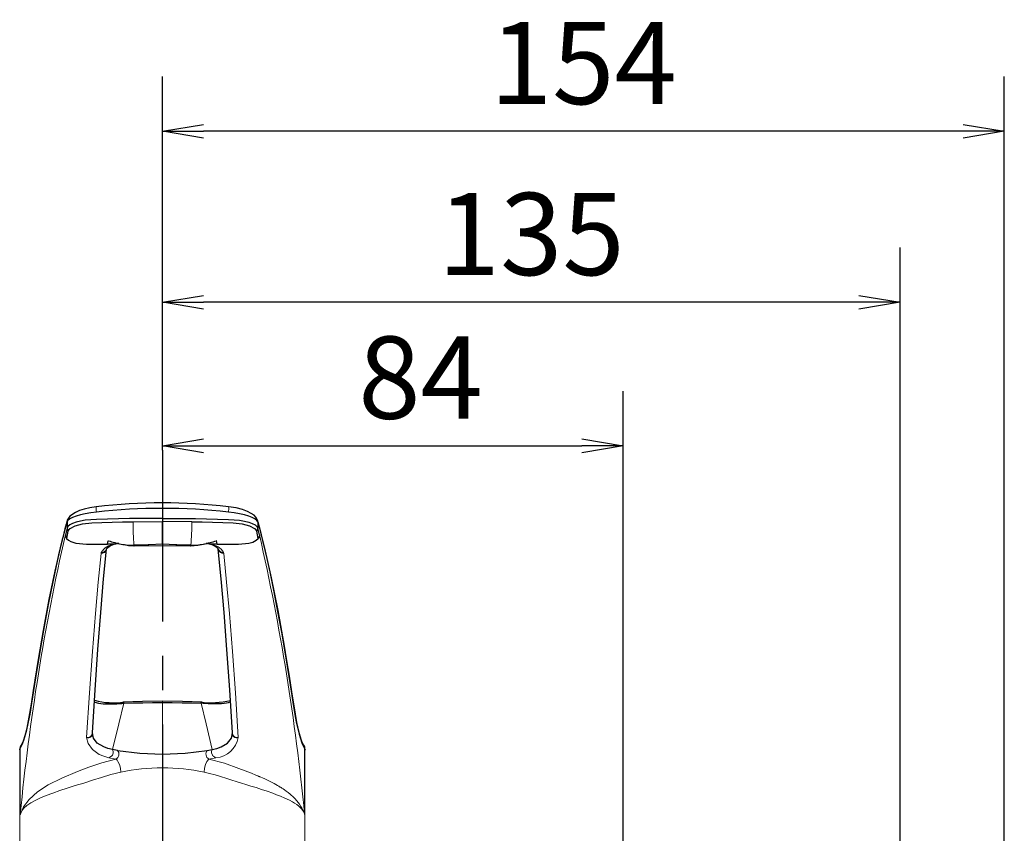
# Model space of a CAD drawing. Extents: x -1050 to 1050, y -742 to 742.
# Drawn here: x -638 to -459, y 65 to 213 of the extents above; entities that cross this region are included whole.
import ezdxf

# ---------------------------------------------------------------- set-up
doc = ezdxf.new("R2010")
doc.units = 0
doc.header["$LTSCALE"] = 25
doc.linetypes.add('CENTER', pattern=[2, 1.25, -0.25, 0.25, -0.25])
doc.layers.get('0').update_dxf_attribs({"linetype": 'CONTINUOUS'})
doc.layers.get('DEFPOINTS').update_dxf_attribs({"linetype": 'CONTINUOUS'})
doc.layers.add('200610', color=7, linetype='CONTINUOUS')
doc.layers.add('BALN', color=7, linetype='CONTINUOUS')
doc.styles.add('BIGFONT', font='ROMANS.shx', dxfattribs={"width": 0.833, "bigfont": 'bigfont.shx'})
doc.dimstyles.new('ITM', dxfattribs={"dimscale": 5, "dimtxt": 3, "dimasz": 1.5, "dimexe": 2, "dimexo": 0, "dimgap": 0.6, "dimtad": 3, "dimdec": 3, "dimdsep": 46, "dimtxsty": 'BIGFONT', "dimblk": 'OPEN', "dimblk1": 'OPEN', "dimblk2": 'OPEN', "dimcen": 0, "dimclrd": 4, "dimclre": 4, "dimclrt": 256, "dimadec": 3, "dimazin": 2, "dimtp": 495, "dimtfac": 1, "dimtdec": 3, "dimtmove": 0, "dimatfit": 3, "dimldrblk": 'OPEN', "dimfxl": 1, "dimarcsym": 0})

# ---------------------------------------------------------------- blocks, each defined once
blk = doc.blocks.new('_OPEN')
at = {"color": 0, "linetype": 'ByBlock'}
for p, q in [((-1, 0.167), (0, 0)), ((0, 0), (-1, -0.167)), ((0, 0), (-1, 0))]:
    blk.add_line(p, q, dxfattribs=at)
blk = doc.blocks.new('*D18')
at = {"layer": 'BALN', "color": 4, "lineweight": -2}
for p, q in [((-612.14, 134.77), (-612.14, 145.55)), ((-528.14, 53.65), (-528.14, 145.55)), ((-604.64, 135.55), (-535.64, 135.55))]:
    blk.add_line(p, q, dxfattribs=at)
at = {"layer": 'DEFPOINTS', "color": 0}
for p in [(-612.14, 134.77), (-528.14, 135.55), (-528.14, 53.65)]:
    blk.add_point(p, dxfattribs=at)
at = {"layer": 'BALN', "color": 4, "lineweight": -2, "xscale": 7.5, "yscale": 7.5, "zscale": 7.5, "rotation": 180}
blk.add_blockref('_OPEN', (-612.14, 135.55), dxfattribs=at)
at = {"layer": 'BALN', "color": 4, "lineweight": -2, "xscale": 7.5, "yscale": 7.5, "zscale": 7.5}
blk.add_blockref('_OPEN', (-528.14, 135.55), dxfattribs=at)
at = {"layer": 'BALN', "insert": (-565.07, 146.05), "char_height": 15, "attachment_point": 5, "style": 'BIGFONT'}
blk.add_mtext('84', dxfattribs=at)
blk = doc.blocks.new('*D19')
at = {"layer": 'BALN', "color": 4, "lineweight": -2}
for p, q in [((-612.14, 134.77), (-612.14, 171.73)), ((-477.64, 24.06), (-477.64, 171.73)), ((-485.14, 161.73), (-604.64, 161.73))]:
    blk.add_line(p, q, dxfattribs=at)
at = {"layer": 'DEFPOINTS', "color": 0}
for p in [(-612.14, 161.73), (-612.14, 134.77), (-477.64, 24.06)]:
    blk.add_point(p, dxfattribs=at)
at = {"layer": 'BALN', "color": 4, "lineweight": -2, "xscale": 7.5, "yscale": 7.5, "zscale": 7.5, "rotation": 180}
blk.add_blockref('_OPEN', (-612.14, 161.73), dxfattribs=at)
at = {"layer": 'BALN', "color": 4, "lineweight": -2, "xscale": 7.5, "yscale": 7.5, "zscale": 7.5}
blk.add_blockref('_OPEN', (-477.64, 161.73), dxfattribs=at)
at = {"layer": 'BALN', "color": 1, "insert": (-544.89, 172.23), "char_height": 15, "attachment_point": 5, "style": 'BIGFONT'}
blk.add_mtext('135', dxfattribs=at)
blk = doc.blocks.new('*D20')
at = {"layer": 'BALN', "color": 4, "lineweight": -2}
for p, q in [((-612.14, 134.77), (-612.14, 202.91)), ((-458.64, 4.06), (-458.64, 202.91)), ((-466.14, 192.91), (-604.64, 192.91))]:
    blk.add_line(p, q, dxfattribs=at)
at = {"layer": 'DEFPOINTS', "color": 0}
for p in [(-612.14, 192.91), (-612.14, 134.77), (-458.64, 4.06)]:
    blk.add_point(p, dxfattribs=at)
at = {"layer": 'BALN', "color": 4, "lineweight": -2, "xscale": 7.5, "yscale": 7.5, "zscale": 7.5, "rotation": 180}
blk.add_blockref('_OPEN', (-612.14, 192.91), dxfattribs=at)
at = {"layer": 'BALN', "color": 4, "lineweight": -2, "xscale": 7.5, "yscale": 7.5, "zscale": 7.5}
blk.add_blockref('_OPEN', (-458.64, 192.91), dxfattribs=at)
at = {"layer": 'BALN', "color": 1, "insert": (-535.39, 203.41), "char_height": 15, "attachment_point": 5, "style": 'BIGFONT'}
blk.add_mtext('154', dxfattribs=at)

msp = doc.modelspace()

# ---------------------------------------------------------------- linework, layer by layer
at = {"layer": '200610', "color": 3, "linetype": 'CENTER'}
msp.add_line((-612.13702826, 134.76907387), (-612.13702826, -300.44473545), dxfattribs=at)
at = {"layer": '200610', "color": 2, "linetype": 'Continuous', "lineweight": 25}
for p, q in [((-612.13682352, 122.32016044), (-612.13682352, 121.73714076)), ((-629.52473943, 120.53079768), (-629.83451768, 119.33711051)), ((-629.52473962, 121.70270688), (-629.52473962, 120.53079697)), ((-629.52473943, 120.53079769), (-629.3608979, 119.99163927)), ((-629.46888707, 122.02526986), (-629.52473672, 121.70272414)), ((-617.49911353, 121.70169552), (-612.1368352, 121.73714076)), ((-612.1368352, 117.61088043), (-612.1368352, 121.73714076)), ((-606.77454519, 121.70169552), (-612.13682352, 121.73714076)), ((-594.74891977, 120.53079768), (-594.91276129, 119.99163927)), ((-594.43914028, 119.33711051), (-594.74891817, 120.53079768)), ((-594.74891816, 121.70270305), (-594.74891816, 120.53079697)), ((-622.33440064, 116.66369964), (-622.32295801, 116.75406519)), ((-620.92538259, 117.61022478), (-622.1203448, 117.61022528)), ((-622.02376339, 118.20786383), (-621.96632756, 118.23646882)), ((-620.33752999, 117.75431695), (-620.10493827, 117.79077737)), ((-617.34404066, 117.3250923), (-612.13684021, 117.35046777)), ((-617.04517993, 117.43595113), (-617.32527304, 117.43148286)), ((-614.73760793, 117.49524486), (-617.04517993, 117.43595113)), ((-614.59861607, 117.50010685), (-614.73760793, 117.49524486)), ((-612.13683515, 117.61088012), (-614.59861607, 117.50010685)), ((-609.67504281, 117.50010697), (-612.13682037, 117.61088025)), ((-612.13681875, 117.35046777), (-606.9296183, 117.3250923)), ((-609.53605095, 117.49524497), (-609.67504281, 117.50010697)), ((-607.22847899, 117.43595114), (-609.53605095, 117.49524497)), ((-606.94838588, 117.43148286), (-607.22847899, 117.43595114)), ((-604.16872538, 117.79077628), (-603.93613946, 117.75431675)), ((-602.15331474, 117.61022788), (-603.34828699, 117.61022478)), ((-602.2493328, 118.20787415), (-602.3094294, 118.23641397)), ((-601.95071238, 116.75406519), (-601.93926976, 116.66369964)), ((-619.19818534, 88.6092229), (-617.47699791, 88.67296477)), ((-617.4769973, 88.67296479), (-615.718204, 88.72102911)), ((-615.718204, 88.72102911), (-613.93913321, 88.75151927)), ((-613.93913321, 88.75151927), (-612.14427827, 88.76198477)), ((-612.12939213, 88.76198557), (-610.33453753, 88.75158362)), ((-610.33453462, 88.75158359), (-608.55545155, 88.72110436)), ((-608.55545155, 88.72110436), (-606.79665824, 88.67299533)), ((-606.79665707, 88.67299529), (-605.07548825, 88.609452)), ((-604.49838064, 86.22431998), (-604.50169367, 86.22457577)), ((-604.17619924, 84.87170208), (-604.17494279, 84.87251483)), ((-638.12754577, 80.14810639), (-638.13374606, 80.09089728)), ((-620.31606353, 80.02336018), (-621.22346378, 80.19186084)), ((-603.95760687, 80.02336018), (-603.05018284, 80.19186551))]:
    msp.add_line(p, q, dxfattribs=at)
at = {"layer": '200610', "color": 7, "linetype": 'Continuous', "lineweight": 15}
for p, q in [((-594.80644859, 122.02619787), (-594.74891823, 121.70271362)), ((-638.04239559, 68.40370539), (-638.05434334, 68.35976124))]:
    msp.add_line(p, q, dxfattribs=at)
at = {"layer": '200610', "color": 3, "linetype": 'Continuous', "lineweight": 13}
for p, q in [((-623.31842657, 115.94101166), (-623.28447807, 116.11498854)), ((-600.98919232, 116.11498854), (-600.95524383, 115.94101166)), ((-620.09745705, 84.87169295), (-619.19819674, 88.60914285)), ((-612.13747433, 79.31566855), (-612.144656, 88.99055288)), ((-604.17633075, 84.87218088), (-605.07547365, 88.60914285)), ((-621.22346201, 80.19186098), (-620.09745705, 84.87169295)), ((-603.05020742, 80.19185697), (-604.17621804, 84.87171243)), ((-638.0543422, 80.38960426), (-638.05434334, 68.35976124)), ((-586.21934404, 80.38988999), (-586.21934404, 68.35975958)), ((-620.60599683, 78.44414874), (-621.90328497, 78.68772715)), ((-602.37038543, 78.68772715), (-603.66767357, 78.44414874))]:
    msp.add_line(p, q, dxfattribs=at)
at = {"layer": '200610', "color": 2, "lineweight": 15}
for p, q in [((-638.15980161, 80.22350683), (-638.15980161, 42.44884897)), ((-586.15980161, 42.44452563), (-586.15980161, 80.22384198))]:
    msp.add_line(p, q, dxfattribs=at)
at = {"layer": '200610', "color": 2, "linetype": 'Continuous', "lineweight": 25, "flags": 128}
for points in [[(-624.19211276, 124.44699904), (-625.34159416, 124.26821747), (-626.373993, 124.02896926), (-627.26686822, 123.74204781), (-628.00920044, 123.41938753), (-629.03514163, 122.71079944), (-629.49156426, 121.96851187)], [(-594.78210481, 121.96851514), (-595.09709886, 122.55828777), (-595.43143789, 122.88721001), (-595.93154385, 123.23301628), (-596.63280768, 123.5851542), (-597.55996305, 123.92380243), (-598.71864306, 124.22195466), (-600.08155862, 124.4469539)], [(-624.17167853, 122.1409923), (-625.21117258, 122.08283949), (-626.19508921, 121.97374261), (-627.09222115, 121.8172721), (-627.87574418, 121.61840444), (-628.52460481, 121.38334109), (-629.02221465, 121.11878113), (-629.35778976, 120.83205061), (-629.52473943, 120.53079768)], [(-624.17168575, 123.45782068), (-625.21375791, 123.33146542), (-626.19629512, 123.16460391), (-627.08994804, 122.96300693), (-627.87029874, 122.73367985), (-628.51775959, 122.48447585), (-629.01686174, 122.22376991), (-629.35556827, 121.96024416), (-629.52473672, 121.70272414)], [(-612.1368352, 122.32016044), (-618.16321017, 122.27543312), (-624.17167853, 122.1409923)], [(-612.13682352, 122.32016044), (-606.11045432, 122.27543321), (-600.1019917, 122.14099267)], [(-600.1019917, 122.14099267), (-599.06249587, 122.08284029), (-598.0785773, 121.97374369), (-597.18144343, 121.81727331), (-596.39791864, 121.61840563), (-595.74905651, 121.38334211), (-595.25144553, 121.11878189), (-594.9158697, 120.83205101), (-594.74891977, 120.53079768)], [(-594.74893084, 121.70271906), (-594.918104, 121.96023919), (-595.25681071, 122.2237619), (-595.75591236, 122.48446328), (-596.40337266, 122.73366117), (-597.18372422, 122.96298017), (-598.07737724, 123.1645691), (-599.05991403, 123.33142373), (-600.10198461, 123.45777568)], [(-638.05434616, 80.3898428), (-637.63165287, 81.23245209), (-637.21545476, 82.4739165), (-636.80795667, 84.10007437), (-636.410461, 86.10737569), (-636.027601, 88.47102612), (-635.64724497, 90.97018059), (-634.74347165, 96.60020708), (-633.82727743, 101.89990606), (-632.77170671, 107.51594391), (-631.70203496, 112.69384416), (-630.61821511, 117.43019927), (-629.52473978, 121.70271233)], [(-629.48040292, 122.00724944), (-629.68013433, 121.267406), (-629.90524429, 120.41118376), (-630.09951994, 119.65535544), (-630.26313503, 119.00659872), (-630.39623982, 118.47053135), (-630.51094546, 118.00257644), (-631.06852097, 115.64852018), (-632.07397962, 111.06575695), (-632.96133175, 106.65205997), (-633.83838755, 101.93878251), (-634.57404652, 97.70650631), (-635.30153068, 93.26177491), (-636.02040304, 88.60568357), (-636.33729198, 86.62609996), (-636.66141496, 84.90426766), (-636.99367414, 83.44223948), (-637.1546029, 82.83820658), (-637.31778218, 82.29342546), (-637.49327107, 81.7842321), (-637.68737112, 81.31638985), (-637.89099091, 80.94240468)], [(-629.3608979, 119.99163927), (-628.95493108, 120.50597099), (-628.04256009, 120.95642644), (-626.69131023, 121.30330705), (-625.01876767, 121.51320476), (-623.16886099, 121.58628122), (-621.28152389, 121.63376633), (-619.39137729, 121.67216812), (-617.49911353, 121.70169552)], [(-606.77454519, 121.70169552), (-604.88228144, 121.67216812), (-602.99213485, 121.63376633), (-601.10479776, 121.58628122), (-599.25489111, 121.51320476), (-597.58234861, 121.30330705), (-596.23109885, 120.95642644), (-595.31872797, 120.50597099), (-594.91276129, 119.99163927)], [(-586.38311735, 80.94310199), (-586.72482878, 81.63448362), (-587.04982221, 82.59387393), (-587.34811706, 83.71577303), (-587.61353782, 84.9087882), (-587.85879207, 86.18191455), (-588.16815295, 88.05064474), (-588.46832035, 90.02277969), (-588.76486318, 91.94788825), (-589.56333046, 96.89375859), (-590.37143566, 101.58169898), (-591.06450382, 105.35608655), (-591.76411643, 108.94302181), (-592.45898812, 112.28968575), (-592.6389144, 113.12164841), (-592.81732122, 113.93273215), (-593.00128556, 114.75469619), (-593.21963064, 115.71132582), (-593.47565714, 116.80705675), (-593.76408304, 118.00809543), (-594.08946777, 119.32095633), (-594.45215541, 120.73209486), (-594.79321445, 122.00523974)], [(-594.74891829, 121.70271109), (-593.52502208, 116.88689243), (-592.31385813, 111.49245967), (-591.12081884, 105.54742099), (-589.94530438, 99.05145836), (-589.48879815, 96.35111505), (-589.03786861, 93.58248291), (-588.58472596, 90.69984827), (-588.13724003, 87.76597982), (-587.68154633, 85.13503382), (-587.2046216, 83.00994264), (-586.71669034, 81.42469084), (-586.21932587, 80.38988181)], [(-629.83451768, 119.33711051), (-629.77059846, 118.97820776), (-629.59591966, 118.65341854)], [(-629.35659885, 119.98729209), (-629.47830151, 119.32272268), (-629.59591966, 118.65341854)], [(-629.59591966, 118.65341854), (-629.24424417, 118.32696431), (-628.82159552, 118.09259543), (-627.90334199, 117.79931376), (-625.98469224, 117.60888018), (-622.12034477, 117.61022788)], [(-602.15331474, 117.61022788), (-598.28896727, 117.60888018), (-596.37031752, 117.79931376), (-595.67555593, 118.00114594), (-595.02941534, 118.32696431), (-594.67773985, 118.65341854)], [(-594.67773985, 118.65341854), (-594.79535784, 119.32272268), (-594.91706034, 119.98729209)], [(-594.43914025, 119.33710988), (-594.50304726, 118.97824718), (-594.67775808, 118.65343228)], [(-624.90057091, 83.21465409), (-624.40483852, 91.08228619), (-623.89714067, 98.39660443), (-623.37830146, 105.14349257), (-622.84918466, 111.30892869), (-622.32713927, 116.7087105)], [(-622.12034477, 117.61022788), (-622.0724632, 117.99783268), (-622.02376339, 118.20786383)], [(-620.9253883, 117.61060891), (-620.63772387, 117.68579532), (-620.33752999, 117.75431695)], [(-619.65159592, 117.6351526), (-619.04436354, 117.53496021), (-618.38529602, 117.46953556)], [(-618.38529602, 117.46953556), (-617.86378101, 117.44185847), (-617.32526845, 117.43146078)], [(-617.30170686, 117.32965323), (-617.30242437, 117.32868354), (-617.31495834, 117.35679707), (-617.32526845, 117.43146078)], [(-612.13682369, 117.61088079), (-612.13682175, 117.43732667), (-612.13681924, 117.35492968)], [(-607.01493212, 117.32797891), (-605.70470541, 117.42089454), (-604.72998318, 117.60843278)], [(-606.97195211, 117.32965323), (-606.97123459, 117.32868354), (-606.95870061, 117.35679707), (-606.94839048, 117.43146078)], [(-606.94839048, 117.43146078), (-606.40987793, 117.44185847), (-605.88836293, 117.46953556)], [(-605.88836293, 117.46953556), (-605.22929543, 117.53496021), (-604.62206308, 117.6351526)], [(-604.72998318, 117.60843278), (-604.46127899, 117.66013193), (-604.12931756, 117.75879839)], [(-603.93613946, 117.75431675), (-603.63594582, 117.68579515), (-603.34828161, 117.61060878)], [(-602.15331474, 117.61022788), (-602.20106744, 117.99559708), (-602.2493328, 118.20787415)], [(-599.37309949, 83.21465409), (-599.86883188, 91.08228619), (-600.37652973, 98.39660443), (-600.89536893, 105.14349257), (-601.42448574, 111.30892869), (-601.94653113, 116.7087105)], [(-624.44603105, 88.82199186), (-623.77622716, 88.63789592), (-622.91361296, 88.53832929)], [(-622.91361203, 88.53832923), (-622.39738446, 88.51411773), (-621.83537535, 88.50588595)], [(-621.83537446, 88.50588595), (-621.75609681, 88.50596049), (-621.67605735, 88.50629904)], [(-621.67605592, 88.50629905), (-621.38292105, 88.50971156), (-621.08073025, 88.5163387)], [(-621.08073025, 88.5163387), (-620.83339935, 88.52382284), (-620.58105902, 88.533205)], [(-620.58105793, 88.53320505), (-620.51835329, 88.53577264), (-620.45537114, 88.53844989)], [(-620.45536924, 88.53844998), (-620.14848897, 88.55289117), (-619.83587074, 88.56973363)], [(-619.83587023, 88.56973366), (-619.51925381, 88.58898311), (-619.19802962, 88.61038672)], [(-612.14452536, 88.99055467), (-615.79311474, 88.94051194), (-619.38293246, 88.80393362)], [(-604.88874414, 88.804276), (-608.48652529, 88.94098869), (-612.14452524, 88.99052064)], [(-604.37299538, 88.56625698), (-604.72138238, 88.5870273), (-605.07560694, 88.61033873)], [(-603.81730218, 88.53806083), (-604.09305721, 88.55044121), (-604.37283877, 88.56557748)], [(-603.69130533, 88.53280403), (-603.75418054, 88.53535443), (-603.81730085, 88.53806078)], [(-603.19235241, 88.51603587), (-603.43961324, 88.52307853), (-603.69130401, 88.53280398)], [(-602.59590637, 88.50642563), (-602.88972644, 88.50985888), (-603.19255119, 88.51650639)], [(-602.43848984, 88.50571786), (-602.51676742, 88.50572037), (-602.59572031, 88.506083)], [(-601.35961046, 88.53825885), (-601.87638475, 88.51405239), (-602.43865993, 88.50601169)], [(-600.48013876, 88.64120792), (-600.89524935, 88.57984491), (-601.35961046, 88.53825885)], [(-599.82707404, 88.82184241), (-600.12875419, 88.72047566), (-600.48020654, 88.64125835)], [(-621.22348756, 80.19186551), (-622.07530671, 80.39059353), (-622.83490236, 80.65697949), (-624.01971988, 81.36587264), (-624.71159912, 82.24419664), (-624.90057091, 83.21465409)], [(-603.05018284, 80.19186551), (-602.19836369, 80.39059353), (-601.43876803, 80.65697949), (-600.25395051, 81.36587264), (-599.56207128, 82.24419664), (-599.37309949, 83.21465409)], [(-638.05434615, 80.38984183), (-638.01370182, 80.67355034), (-637.88965463, 80.94402504)], [(-586.38418137, 80.94440847), (-586.25996955, 80.67358009), (-586.21932587, 80.38988181)], [(-638.12840509, 80.10621371), (-638.12632344, 80.20769637), (-638.05434615, 80.38984183)], [(-638.01456559, 80.66752101), (-638.09275012, 80.46916092), (-638.11910871, 80.22595393)], [(-620.31606118, 80.02336006), (-616.27857673, 79.49534141), (-612.13747433, 79.31566855)], [(-612.13619607, 79.31566857), (-607.99504421, 79.49534554), (-603.95760922, 80.02336006)], [(-586.13792495, 80.07245542), (-586.18092435, 80.46922807), (-586.25910991, 80.66757972)], [(-586.21932876, 80.38988181), (-586.13851495, 80.14517494), (-586.14542323, 80.10563723)]]:
    msp.add_lwpolyline(points, dxfattribs=at)
at = {"layer": '200610', "color": 3, "linetype": 'Continuous', "lineweight": 13, "flags": 128}
for points in [[(-623.31842657, 115.94101166), (-623.84561909, 110.71874831), (-624.35834828, 104.96825094)], [(-599.91532212, 104.96825094), (-600.4280513, 110.71874831), (-600.95524383, 115.94101166)], [(-624.35834828, 104.96825094), (-624.90706131, 98.04155905), (-625.43968506, 90.5037982), (-625.95643051, 82.37070029)], [(-598.31723988, 82.37070029), (-598.83398534, 90.5037982), (-599.36660909, 98.04155905), (-599.91532212, 104.96825094)], [(-625.95643051, 82.37070029), (-625.69903477, 81.25012658), (-624.90657212, 80.19163841), (-623.64232615, 79.29864811), (-622.83049669, 78.94489244), (-621.90328497, 78.68772715)], [(-620.60637217, 78.44410783), (-623.18335365, 77.77606658), (-625.53052221, 76.95407795), (-627.60584396, 76.14290303), (-630.49537859, 74.95307309), (-632.96325984, 73.7228338), (-634.93428177, 72.43590488), (-636.41724479, 71.09018651), (-637.44667393, 69.7071939), (-638.04238826, 68.40341478)], [(-619.73801095, 76.04111038), (-619.79636405, 76.77040334), (-619.96980463, 77.44639891), (-620.24686181, 78.01741313), (-620.41122018, 78.25061852), (-620.52485027, 78.35172562), (-620.57933593, 78.3984201), (-620.59287265, 78.42101704), (-620.59441602, 78.43215754), (-620.59190136, 78.44320876)], [(-604.5356594, 76.04111051), (-604.47730464, 76.77041365), (-604.30385921, 77.44641708), (-604.02679432, 78.01743485), (-603.69431715, 78.39844043), (-603.6807915, 78.42103729), (-603.6792552, 78.43217777), (-603.68177728, 78.44322901)], [(-586.24038617, 68.43514335), (-586.35509948, 68.76468773), (-586.54327898, 69.18447344), (-586.73772712, 69.55285357), (-586.88575569, 69.80389086), (-587.15782726, 70.21760569), (-587.60081408, 70.79615609), (-587.9941465, 71.23837032), (-588.35054289, 71.59581056), (-588.64884732, 71.86997503), (-588.87190038, 72.06233303), (-589.22609674, 72.34887154), (-589.55700326, 72.59900627), (-589.85713295, 72.8133334), (-590.11991242, 72.9924015), (-590.33976785, 73.13670793), (-590.51215333, 73.24667954), (-590.63357342, 73.32265691), (-590.63358134, 73.32266183), (-590.63358926, 73.32266675), (-590.6336051, 73.3226766), (-590.63363678, 73.32269629), (-590.63370015, 73.32273567), (-590.63382687, 73.32281443), (-590.63408033, 73.32297196), (-590.63458727, 73.323287), (-590.63560125, 73.32391709), (-590.63762957, 73.32517722), (-590.64168772, 73.32769733), (-590.64981003, 73.33273695), (-590.66607872, 73.34281377), (-590.69871235, 73.36295776), (-590.76436498, 73.4032069), (-590.89721415, 73.48354811), (-591.16910793, 73.64358914), (-591.73783555, 73.96100074), (-592.97563629, 74.58459184), (-593.1985144, 74.68915254), (-593.48942503, 74.82294783), (-593.88405401, 75.00007948), (-594.21051215, 75.14314576), (-594.37146797, 75.21246296), (-594.3714792, 75.21246774), (-594.37150165, 75.2124773), (-594.37154655, 75.21249642), (-594.37163636, 75.21253467), (-594.37181597, 75.21261116), (-594.37217521, 75.21276414), (-594.3728937, 75.2130701), (-594.37433077, 75.21368203), (-594.37720522, 75.21490587), (-594.38295541, 75.21735356), (-594.39446096, 75.22224892), (-594.41749265, 75.23203954), (-594.46363837, 75.25162058), (-594.55625831, 75.29078244), (-594.74280581, 75.369111), (-595.12108024, 75.52583211), (-595.89794293, 75.83988719), (-598.21517309, 76.74505892), (-600.83178464, 77.69839239), (-603.66749169, 78.44378395)], [(-638.04238047, 68.40311134), (-637.79348357, 68.97067435), (-637.39282051, 69.4956666), (-636.84524525, 69.98762365), (-636.15664126, 70.45488788), (-635.33388509, 70.90687528), (-634.3843588, 71.35025256), (-633.31596608, 71.79123242), (-632.13704351, 72.23544812), (-630.8558868, 72.68505598), (-629.48028303, 73.13754221), (-628.01894038, 73.59600851), (-626.48130092, 74.06660537), (-624.87867296, 74.56359193), (-623.22442756, 75.10567319), (-621.51664464, 75.61377078), (-619.73801316, 76.04113487)], [(-604.53565962, 76.04112269), (-603.52891852, 75.81152885), (-602.53435944, 75.55361375), (-601.55373872, 75.26737736), (-600.3993863, 74.89444233), (-599.50585186, 74.60128868), (-598.71859727, 74.35286228), (-597.73149632, 74.04950796), (-596.9051462, 73.79705859), (-596.0137234, 73.52253797), (-595.06758988, 73.22594612), (-594.07900601, 72.90728302), (-593.06231089, 72.56654868), (-592.03408353, 72.2037431), (-591.34385954, 71.94678419), (-590.59295417, 71.65101812), (-589.80468545, 71.31644491), (-588.99193701, 70.93440046), (-588.43014687, 70.63791617), (-588.06937721, 70.42699205), (-587.64729253, 70.14932641), (-587.29350772, 69.87983), (-587.0012861, 69.61850284), (-586.76402476, 69.36534491), (-586.57531694, 69.12035623), (-586.42900418, 68.88353679), (-586.3192194, 68.65488659), (-586.24042177, 68.43440562)]]:
    msp.add_lwpolyline(points, dxfattribs=at)
at = {"layer": '200610', "color": 3, "linetype": 'Continuous', "lineweight": 13}
for centre, radius, start, end in [((-621.13805291, 124.01539283), 3.08444726, 171.9570527012, 190.4145494708), ((-603.13562188, 124.0153455), 3.08445123, 349.5855010226, 8.0429721765), ((-566.50815501, 121.63841581), 50.99099779, 179.9288960559, 184.7328245361), ((-657.84465783, 121.64168003), 51.0701479, 355.2707056442, 0.0673316115), ((-229.68349947, 28.66351702), 410.29567135, 167.2324759724, 174.4479291627), ((-994.5795313, 28.66530582), 410.2849115, 5.5519656848, 12.7676082885), ((-620.58520679, 114.46568574), 3.16326812, 96.1735933897, 148.5743273008), ((-623.17588746, 116.98082408), 0.87261854, 262.8514524629, 344.9703577073), ((-603.68846326, 114.46568612), 3.16326763, 31.4256701326, 83.8264030532), ((-601.09788091, 116.98090836), 0.87271435, 195.1553878234, 277.1542409618), ((-623.23513509, 116.83716678), 0.90001749, 264.6900052046, 348.6708099011), ((-601.0385353, 116.83716678), 0.90001749, 191.3291900989, 275.3099947954), ((-625.81901667, 83.28124663), 0.92085677, 261.4180468829, 355.8529874083), ((-625.66153978, 83.08422934), 0.77206492, 247.5454345692, 9.725599722), ((-598.61213062, 83.08422934), 0.77206492, 170.274400278, 292.4545654308), ((-598.45348348, 83.28271071), 0.92213085, 184.232485323, 278.4964803858), ((-602.77380709, 83.20344476), 4.53370208, 275.105092948, 349.4158930161), ((-621.10324612, 79.35166127), 1.03481199, 298.7194597927, 40.4739582373), ((-603.17042428, 79.35166127), 1.03481199, 139.5260417627, 241.2805402073), ((-612.16100675, 40.27372516), 36.56113783, 89.9621202177, 101.9607724665), ((-612.11348939, 40.26581156), 36.56905089, 78.0405314391, 90.0365778269)]:
    msp.add_arc(centre, radius, start, end, dxfattribs=at)
at = {"layer": '200610', "color": 2, "linetype": 'Continuous', "lineweight": 25}
for centre, radius, start, end in [((-612.13702826, 21.31354012), 103.83561713, 83.3328387396, 96.6669473709), ((-612.13703136, 19.39983617), 104.75159687, 83.4026447961, 96.5971391839), ((-619.85894347, 114.23937311), 3.52671669, 94.4034236894, 134.2343243831), ((-614.43507403, 142.47171886), 25.37847758, 252.7370453474, 258.1383583649), ((-617.0926254, 127.36181136), 10.03532001, 256.8511778548, 269.0428428788), ((-610.58080059, 145.35425311), 28.35233827, 282.1321630803, 286.9719794124), ((-604.32433062, 114.45259566), 3.31194906, 44.3127837556, 86.6243768746), ((-620.97743317, 102.70233378), 14.00339815, 255.3198752166, 277.7217660504), ((-619.63558639, 88.64800732), 0.43917108, 355.0858636467, 21.5111076383), ((-603.29903206, 104.47576856), 15.76244195, 263.1522567117, 283.0302753968), ((-604.61964308, 88.64620384), 0.45737222, 159.0920136994, 184.4974984102)]:
    msp.add_arc(centre, radius, start, end, dxfattribs=at)
at = {"layer": '200610', "color": 3, "linetype": 'Continuous', "lineweight": 13}
for points in [[(-621.90328497, 78.68772715), (-621.77036076, 78.72712262), (-621.63917955, 78.78980272), (-621.37770363, 78.98573086), (-621.25834141, 79.12696325), (-621.10858638, 79.46933293), (-621.08766881, 79.64683617), (-621.12472255, 79.95264268), (-621.1661936, 80.078426), (-621.22348756, 80.19186551)], [(-602.37038543, 78.68772715), (-602.50330964, 78.72712262), (-602.63449085, 78.78980272), (-602.89596677, 78.98573086), (-603.01532899, 79.12696325), (-603.16508402, 79.46933293), (-603.18600158, 79.64683617), (-603.14894784, 79.95264268), (-603.1074768, 80.078426), (-603.05018284, 80.19186551)]]:
    msp.add_open_spline(points, degree=3, knots=[0, 0, 0, 0, 0.4061734485, 0.4061734485, 0.896301365, 0.896301365, 1.3833548213, 1.3833548213, 1.766393373, 1.766393373, 1.766393373, 1.766393373], dxfattribs=at)

# ---------------------------------------------------------------- dimensions: what is measured, and where the dimension line sits
at = {"layer": 'BALN', "color": 4}
for base, p1, text, picture, middle in [((-612.13702826, 192.90851042), (-458.63702826, 4.06314857), '154', '*D20', (-535.38702826, 192.90851042)), ((-612.13702826, 161.72727563), (-477.63702826, 24.06314857), '135', '*D19', (-544.88702826, 161.72727563))]:
    dim = msp.add_linear_dim(base=base, p1=p1, p2=(-612.13702826, 134.76907387), text=text, dimstyle='ITM', override={"dimdec": 8, "dimclrt": 1, "dimadec": 8}, dxfattribs=at)
    dim.commit()
    dim.dimension.update_dxf_attribs({"geometry": picture, "text_midpoint": middle, "dimtype": 160})
dim = msp.add_linear_dim(base=(-528.137028263, 135.5453261198), p1=(-612.137028263, 134.7690738691), p2=(-528.137028263, 53.6484668293), dimstyle='ITM', override={"dimdec": 8, "dimadec": 8}, dxfattribs=at)
dim.commit()
dim.dimension.update_dxf_attribs({"geometry": '*D18', "text_midpoint": (-565.0680896323, 135.5453261198), "dimtype": 160})

doc.saveas('drawing.dxf')
